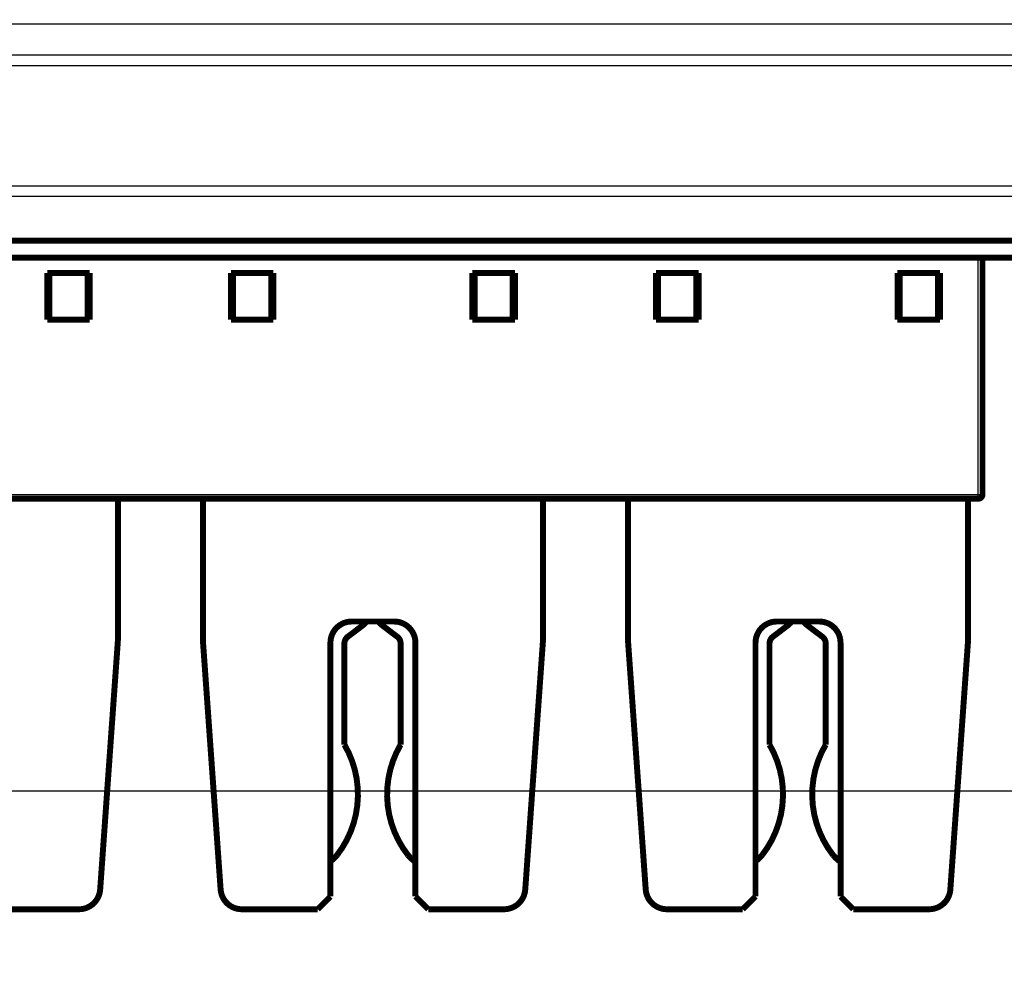
# Model space of a CAD drawing. Extents: x 33 to 1107, y 3 to 722.
# Drawn here: x 248 to 364, y 281 to 394 of the extents above; entities that cross this region are included whole.
import ezdxf

# ---------------------------------------------------------------- set-up
doc = ezdxf.new("R2010")
doc.units = 0
doc.linetypes.add('HIDDENNEW0', pattern=[4.5, 1.5, -1.5, 1.5])
doc.layers.add('MUOTOVIIVAT', color=40, linetype='HIDDENNEW0')
doc.layers.add('TANGVIIVATNONDEF', color=3, linetype='HIDDENNEW0')

msp = doc.modelspace()

# ---------------------------------------------------------------- linework, layer by layer
at = {"color": 3, "linetype": 'CONTINUOUS'}
msp.add_line((469.71753, 302.77092), (33.169119, 302.77092), dxfattribs=at)
at = {"layer": 'MUOTOVIIVAT', "color": 40, "linetype": 'CONTINUOUS', "const_width": 0.7}
for points in [[(133.07413, 367.53782), (412.405, 367.53782)], [(412.405, 365.53782), (133.07417, 365.53782)], [(361.605, 365.53782), (361.605, 337.68782)], [(251.605, 363.73782), (256.605, 363.73782)], [(251.605, 358.23782), (251.605, 363.73782)], [(251.85501, 363.73782), (251.85501, 358.23782)], [(256.35501, 358.23782), (256.35501, 363.73782)], [(256.605, 363.73782), (256.605, 358.23782)], [(273.205, 363.73782), (278.205, 363.73782)], [(273.205, 358.23782), (273.205, 363.73782)], [(273.45501, 363.73782), (273.45501, 358.23782)], [(277.95501, 358.23782), (277.95501, 363.73782)], [(278.205, 363.73782), (278.205, 358.23782)], [(301.605, 358.23782), (301.605, 363.73782)], [(301.605, 363.73782), (306.605, 363.73782)], [(301.85501, 363.73782), (301.85501, 358.23782)], [(306.35501, 358.23782), (306.35501, 363.73782)], [(306.605, 363.73782), (306.605, 358.23782)], [(323.205, 358.23782), (323.205, 363.73782)], [(323.205, 363.73782), (328.205, 363.73782)], [(323.45501, 363.73782), (323.45501, 358.23782)], [(327.95501, 358.23782), (327.95501, 363.73782)], [(328.205, 363.73782), (328.205, 358.23782)], [(351.605, 363.73782), (356.605, 363.73782)], [(351.605, 358.23782), (351.605, 363.73782)], [(351.85501, 363.73782), (351.85501, 358.23782)], [(356.35501, 358.23782), (356.35501, 363.73782)], [(356.605, 363.73782), (356.605, 358.23782)], [(256.605, 358.23782), (251.605, 358.23782)], [(278.205, 358.23782), (273.205, 358.23782)], [(306.605, 358.23782), (301.605, 358.23782)], [(328.205, 358.23782), (323.205, 358.23782)], [(356.605, 358.23782), (351.605, 358.23782)], [(361.105, 337.18782), (168.705, 337.18782)], [(259.90501, 337.18784), (259.90501, 320.48782)], [(269.90501, 320.48782), (269.90501, 337.18782)], [(309.90501, 337.18784), (309.90501, 320.48782)], [(319.90501, 320.48782), (319.90501, 337.18782)], [(359.90501, 337.18782), (359.90501, 320.48782)], [(288.65543, 322.24142), (286.94612, 320.94649)], [(287.40501, 322.73782), (292.40501, 322.73782)], [(292.7639, 320.94649), (291.05459, 322.24142)], [(338.65543, 322.24142), (336.94612, 320.94649)], [(337.40501, 322.73782), (342.40501, 322.73782)], [(342.7639, 320.94649), (341.05459, 322.24142)], [(257.82037, 291.21026), (259.90501, 320.48782)], [(269.90501, 320.48782), (271.98964, 291.21026)], [(307.82037, 291.21026), (309.90501, 320.48782)], [(319.90501, 320.48782), (321.98964, 291.21026)], [(357.82037, 291.21026), (359.90501, 320.48782)], [(284.90501, 290.38782), (284.90501, 320.23782)], [(286.54997, 320.14939), (286.54997, 308.25297)], [(293.16004, 308.25297), (293.16004, 320.14939)], [(294.90501, 320.23782), (294.90501, 290.38782)], [(334.90501, 290.38782), (334.90501, 320.23782)], [(336.54997, 320.14939), (336.54997, 308.25297)], [(343.16004, 308.25297), (343.16004, 320.14939)], [(344.90501, 320.23782), (344.90501, 290.38782)], [(283.40501, 288.88782), (284.90501, 290.38782)], [(294.90501, 290.38782), (296.40501, 288.88782)], [(333.40501, 288.88782), (334.90501, 290.38782)], [(344.90501, 290.38782), (346.40501, 288.88782)], [(255.32668, 288.88782), (246.40501, 288.88782)], [(283.40501, 288.88782), (274.48333, 288.88782)], [(305.32668, 288.88782), (296.40501, 288.88782)], [(333.40501, 288.88782), (324.48333, 288.88782)], [(355.32668, 288.88782), (346.40501, 288.88782)]]:
    msp.add_lwpolyline(points, dxfattribs=at)
for points in [[(361.105, 337.18782, 0.41421356), (361.605, 337.68782)], [(287.40501, 322.73782, 0.41421356), (284.90501, 320.23782)], [(288.65543, 322.24142, 0.054192635), (289.12693, 322.68652)], [(290.5831, 322.68651, 0.054190727), (291.05459, 322.24142)], [(294.90501, 320.23782, 0.41421356), (292.40501, 322.73782)], [(337.40501, 322.73782, 0.41421356), (334.90501, 320.23782)], [(338.65543, 322.24142, 0.054191567), (339.12692, 322.68651)], [(340.58309, 322.68652, 0.054192066), (341.05459, 322.24142)], [(344.90501, 320.23782, 0.41421356), (342.40501, 322.73782)], [(286.94612, 320.94649, 0.23479332), (286.54997, 320.14939)], [(293.16004, 320.14939, 0.23479332), (292.7639, 320.94649)], [(336.94612, 320.94649, 0.23479332), (336.54997, 320.14939)], [(343.16004, 320.14939, 0.23479332), (342.7639, 320.94649)], [(285.67785, 295.24973, 0.30741552), (286.54997, 308.25297)], [(293.16004, 308.25297, 0.30741552), (294.03216, 295.24973)], [(335.67785, 295.24973, 0.30741552), (336.54997, 308.25297)], [(343.16004, 308.25297, 0.30741552), (344.03216, 295.24973)], [(284.91237, 294.5263, 0.045553412), (285.67785, 295.24973)], [(294.03216, 295.24973, 0.051393828), (294.90475, 294.44413)], [(334.91238, 294.52631, 0.045552761), (335.67785, 295.24973)], [(344.03216, 295.24973, 0.051395755), (344.90478, 294.4441)], [(255.32668, 288.88782, 0.39354393), (257.82037, 291.21026)], [(271.98964, 291.21026, 0.39354393), (274.48333, 288.88782)], [(305.32668, 288.88782, 0.39354393), (307.82037, 291.21026)], [(321.98964, 291.21026, 0.39354393), (324.48333, 288.88782)], [(355.32668, 288.88782, 0.39354393), (357.82037, 291.21026)]]:
    msp.add_lwpolyline(points, format="xyb", dxfattribs=at)
at = {"layer": 'TANGVIIVATNONDEF', "color": 3, "linetype": 'CONTINUOUS'}
for p, q in [((133.07417, 393.03782), (412.405, 393.03782)), ((381.53591, 389.35022), (148.2741, 389.35022)), ((381.53591, 388.09393), (148.2741, 388.09393)), ((361.105, 337.68782), (361.105, 365.53782)), ((168.705, 337.68782), (361.105, 337.68782)), ((361.105, 337.18782), (361.105, 337.68782)), ((361.105, 337.68782), (361.605, 337.68782))]:
    msp.add_line(p, q, dxfattribs=at)
for points in [[(217.905, 372.72542, 0.0000000009), (212.0181, 372.72542)], [(382.40502, 372.72542), (376.53002, 372.72542), (370.65502, 372.72542), (364.78002, 372.72542), (358.90502, 372.72542), (353.03001, 372.72542), (347.15501, 372.72542), (341.28001, 372.72542), (335.40501, 372.72542), (329.53001, 372.72542), (323.65501, 372.72542), (317.78001, 372.72542), (311.90501, 372.72542, 0.0000000009), (306.03001, 372.72542), (300.15501, 372.72542), (294.28001, 372.72542), (288.40501, 372.72542), (282.53, 372.72542), (276.65501, 372.72542), (270.78002, 372.72542), (264.905, 372.72542), (259.02995, 372.72542), (253.155, 372.72542), (247.2802, 372.72542)], [(194.405, 372.72542, 0.000000001), (188.34471, 372.72542)], [(170.905, 372.72542, 0.000000002), (160.73001, 372.72542)], [(247.28001, 373.9817, -0.0000000051), (253.155, 373.9817), (259.02999, 373.98171), (264.905, 373.98171), (270.78005, 373.98171), (276.65501, 373.9817), (282.52981, 373.9817), (288.40501, 373.9817), (294.28077, 373.9817), (300.15501, 373.9817), (306.02699, 373.9817), (311.90501, 373.9817), (317.79191, 373.9817), (323.65501, 373.9817), (329.48306, 373.9817), (335.40501, 373.9817), (341.4653, 373.98169), (347.15501, 373.98169, -0.0000000017), (352.29886, 373.98169), (358.90502, 373.98169), (369.08, 373.98169), (382.40502, 373.98168)], [(223.78, 373.9817, -0.0000000051), (229.655, 373.9817)]]:
    msp.add_lwpolyline(points, format="xyb", dxfattribs=at)

doc.saveas('drawing.dxf')
